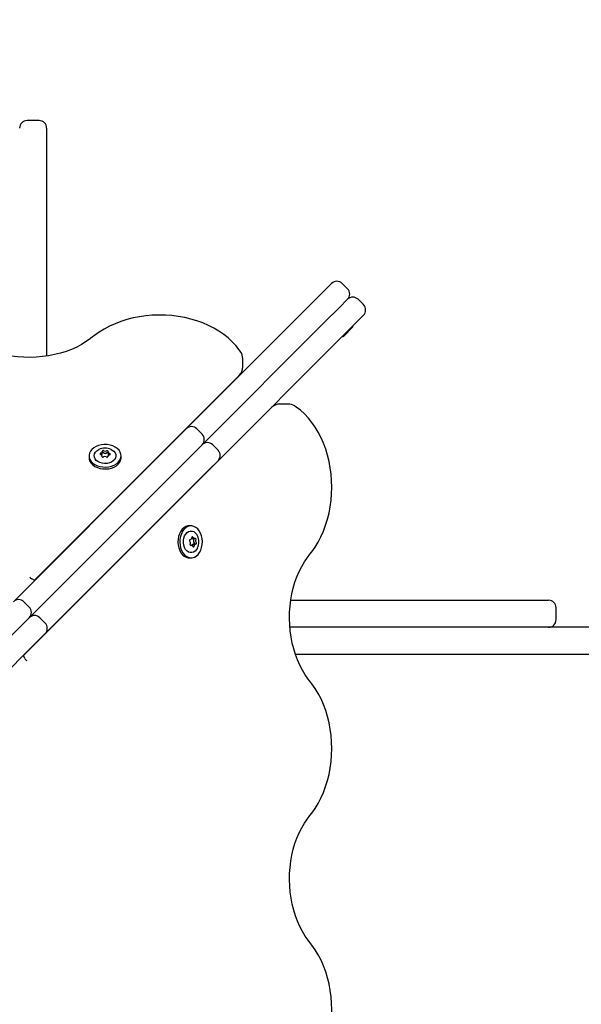
# Model space of a CAD drawing. Units: millimetres. Extents: x 2.9 to 13.2, y 2.1 to 11.2.
# Drawn here: x 9.1 to 9.4, y 5.5 to 6.2 of the extents above; entities that cross this region are included whole.
import ezdxf

# ---------------------------------------------------------------- set-up
doc = ezdxf.new("R2010")
doc.units = ezdxf.units.MM
doc.header["$LTSCALE"] = 70
doc.header["$PDSIZE"] = -1
doc.linetypes.add('SLD-Сплошная', pattern=[0])
doc.styles.get("Standard").update_dxf_attribs({"font": 'isocpeui.ttf'})
doc.dimstyles.new('ISO-25', dxfattribs={"dimtxt": 2.5, "dimasz": 2.5, "dimexe": 1.25, "dimexo": 0.625, "dimtad": 1, "dimtxsty": 'Standard', "dimcen": 2.5, "dimadec": 0, "dimazin": 0, "dimtfac": 1, "dimtmove": 0, "dimatfit": 3, "dimfxl": 1, "dimarcsym": 0})

# ---------------------------------------------------------------- blocks, each defined once
blk = doc.blocks.new('_D_7')
at = {"color": 0, "lineweight": -2, "transparency": 16777216}
for p, q in [((6.43364, 10.39591), (13.1578, 10.39591)), ((13.0878, 3.16708), (13.0878, 10.18591)), ((9.0908, 2.95708), (13.1578, 2.95708))]:
    blk.add_line(p, q, dxfattribs=at)
at = {"color": 0, "transparency": 16777216}
for points in [[(13.0528, 10.18591), (13.1228, 10.18591), (13.0878, 10.39591)], [(13.0528, 3.16708), (13.1228, 3.16708), (13.0878, 2.95708)]]:
    blk.add_solid(points, dxfattribs=at)
at = {"layer": 'Defpoints', "color": 0, "transparency": 16777216}
for p in [(6.43364, 10.39591), (13.0878, 10.39591), (9.0908, 2.95708)]:
    blk.add_point(p, dxfattribs=at)
at = {"color": 0, "transparency": 16777216, "insert": (12.7358, 6.67649), "char_height": 0.21, "attachment_point": 2, "rotation": 90}
blk.add_mtext('7,44м', dxfattribs=at)
blk = doc.blocks.new('*D18')
at = {"color": 0, "lineweight": -2, "transparency": 16777216}
for p, q in [((5.27006, 5.33508), (5.27006, 10.94785)), ((10.4278, 5.79008), (10.4278, 10.94785)), ((5.48006, 10.87785), (10.2178, 10.87785))]:
    blk.add_line(p, q, dxfattribs=at)
at = {"color": 0, "transparency": 16777216}
for points in [[(5.48006, 10.91285), (5.48006, 10.84285), (5.27006, 10.87785)], [(10.2178, 10.91285), (10.2178, 10.84285), (10.4278, 10.87785)]]:
    blk.add_solid(points, dxfattribs=at)
at = {"layer": 'Defpoints', "color": 0, "transparency": 16777216}
for p in [(10.4278, 10.87785), (10.4278, 5.79008), (5.27006, 5.33508)]:
    blk.add_point(p, dxfattribs=at)
at = {"color": 0, "transparency": 16777216, "insert": (7.84893, 11.10385), "char_height": 0.21, "attachment_point": 5}
blk.add_mtext('5,16м', dxfattribs=at)

msp = doc.modelspace()

# ---------------------------------------------------------------- linework, layer by layer
at = {"color": 7, "linetype": 'SLD-Сплошная', "lineweight": 25}
for p, q in [((9.0858, 6.13308), (9.0778, 6.13308)), ((9.0908, 6.12808), (9.0908, 5.97604)), ((9.2753, 6.01879), (9.28096, 6.02445)), ((9.29156, 6.02091), (9.28803, 6.02445)), ((9.26609, 6.00958), (9.2753, 6.01879)), ((9.18394, 5.92743), (9.26609, 6.00958)), ((9.29156, 6.01384), (9.28591, 6.00818)), ((9.30217, 6.0103), (9.29864, 6.01384)), ((9.28591, 6.00818), (9.2767, 5.99897)), ((9.30217, 6.00323), (9.29651, 5.99757)), ((9.2767, 5.99897), (9.19455, 5.91682)), ((9.29651, 5.99757), (9.2873, 5.98836)), ((9.29538, 5.9956), (9.29496, 5.99602)), ((9.29538, 5.9956), (9.28885, 5.98907)), ((9.2873, 5.98836), (9.20516, 5.90622)), ((9.28817, 5.98923), (9.28859, 5.98881)), ((9.28885, 5.98907), (9.28859, 5.98881)), ((9.22171, 5.9687), (9.22171, 5.97435)), ((9.08276, 5.82648), (9.21933, 5.96312)), ((9.25208, 5.94399), (9.24642, 5.94399)), ((9.24085, 5.94161), (9.07533, 5.77618)), ((9.1784, 5.92189), (9.18394, 5.92743)), ((9.19455, 5.9239), (9.19101, 5.92743)), ((9.17034, 5.91383), (9.1784, 5.92189)), ((9.06858, 5.81207), (9.17034, 5.91383)), ((9.12792, 5.91084), (9.12792, 5.91212)), ((9.12792, 5.9107), (9.12792, 5.91084)), ((9.13184, 5.91193), (9.13184, 5.91065)), ((9.13184, 5.91065), (9.13184, 5.91051)), ((9.16959, 5.91308), (9.16931, 5.91308)), ((9.16959, 5.91308), (9.16931, 5.91308)), ((9.17259, 5.91608), (9.17231, 5.91608)), ((9.17271, 5.9162), (9.17257, 5.91634)), ((9.18901, 5.91129), (9.18095, 5.90323)), ((9.19455, 5.91682), (9.18901, 5.91129)), ((9.20516, 5.91329), (9.20162, 5.91682)), ((9.11915, 5.90946), (9.11915, 5.90819)), ((9.12777, 5.90886), (9.12777, 5.90954)), ((9.13169, 5.90935), (9.13169, 5.90884)), ((9.14045, 5.90819), (9.14045, 5.90946)), ((9.20516, 5.90622), (9.19962, 5.90068)), ((9.18095, 5.90323), (9.07919, 5.80146)), ((9.19962, 5.90068), (9.19156, 5.89262)), ((9.19156, 5.89262), (9.08979, 5.79086)), ((9.1908, 5.89159), (9.1908, 5.89187)), ((9.1938, 5.89459), (9.1938, 5.89487)), ((9.19406, 5.89485), (9.19392, 5.89499)), ((9.18719, 5.86273), (9.18591, 5.86273)), ((9.18656, 5.85369), (9.18681, 5.85369)), ((9.18793, 5.85431), (9.18807, 5.85431)), ((9.18807, 5.85431), (9.18935, 5.85431)), ((9.18757, 5.84985), (9.18664, 5.84985)), ((9.18884, 5.85048), (9.1887, 5.85048)), ((9.19011, 5.85048), (9.18884, 5.85048)), ((9.18591, 5.84143), (9.18719, 5.84143)), ((9.0908, 5.83453), (9.0908, 5.83429)), ((9.09158, 5.8353), (9.0917, 5.83518)), ((9.08291, 5.8264), (9.08095, 5.82738)), ((9.0878, 5.83152), (9.0878, 5.83129)), ((9.11202, 5.81308), (9.11225, 5.81308)), ((9.11291, 5.81397), (9.11303, 5.81385)), ((9.25371, 5.81308), (9.42469, 5.81308)), ((9.42469, 5.81308), (9.4258, 5.81308)), ((9.07919, 5.80853), (9.07565, 5.81207)), ((9.4308, 5.80008), (9.4308, 5.80808)), ((9.07919, 5.80146), (9.07282, 5.7951)), ((9.08979, 5.79793), (9.08626, 5.80146)), ((9.1008, 5.80187), (9.1008, 5.80164)), ((9.07282, 5.7951), (8.95631, 5.67859)), ((9.42469, 5.79508), (9.25315, 5.79508)), ((9.4258, 5.79508), (9.42469, 5.79508)), ((9.89882, 5.79508), (9.4258, 5.79508)), ((9.08979, 5.79086), (9.08343, 5.78449)), ((9.08343, 5.78449), (8.96692, 5.66798)), ((9.07623, 5.77437), (9.07526, 5.77632)), ((9.25678, 5.77708), (9.2583, 5.77708)), ((9.2583, 5.77708), (9.36235, 5.77708)), ((9.36235, 5.77708), (9.89882, 5.77708))]:
    msp.add_line(p, q, dxfattribs=at)
at = {"color": 7, "linetype": 'SLD-Сплошная', "lineweight": 25, "flags": 128}
for points in [[(9.22043, 5.97858), (9.21933, 5.98017), (9.21714, 5.98294), (9.21468, 5.98558), (9.21196, 5.98808), (9.209, 5.99044), (9.2058, 5.99262), (9.2024, 5.99463), (9.1988, 5.99645), (9.19504, 5.99807), (9.19112, 5.99949), (9.18708, 6.00069), (9.18292, 6.00168), (9.17868, 6.00244), (9.17438, 6.00298), (9.17004, 6.00329), (9.16567, 6.00337), (9.16131, 6.00322), (9.15698, 6.00284), (9.15269, 6.00223), (9.14847, 6.0014), (9.14435, 6.00034), (9.14033, 5.99907), (9.13645, 5.99758), (9.13273, 5.99589), (9.12918, 5.99401), (9.12582, 5.99193), (9.12268, 5.98967), (9.1215, 5.98873)], [(9.1215, 5.98873), (9.12012, 5.98764), (9.11725, 5.98561), (9.11416, 5.98373), (9.11087, 5.98202), (9.1074, 5.98047), (9.10377, 5.97911), (9.09999, 5.97793), (9.09609, 5.97695), (9.09209, 5.97618), (9.08802, 5.97561), (9.0839, 5.97526), (9.07974, 5.97513), (9.07559, 5.97521), (9.07145, 5.9755), (9.06736, 5.97601), (9.06335, 5.97673), (9.05942, 5.97766), (9.05561, 5.97878), (9.05194, 5.9801), (9.04843, 5.9816), (9.0451, 5.98327), (9.04197, 5.9851), (9.03906, 5.98708), (9.03692, 5.98873)], [(9.26645, 5.84378), (9.26773, 5.84539), (9.26995, 5.84855), (9.27199, 5.85191), (9.27385, 5.85547), (9.27551, 5.85921), (9.27696, 5.8631), (9.27821, 5.86712), (9.27924, 5.87126), (9.28004, 5.87548), (9.28062, 5.87977), (9.28097, 5.88411), (9.2811, 5.88847), (9.28099, 5.89284), (9.28065, 5.89718), (9.28009, 5.90148), (9.2793, 5.90571), (9.27828, 5.90985), (9.27705, 5.91389), (9.27561, 5.91779), (9.27395, 5.92155), (9.2721, 5.92513), (9.27006, 5.92853), (9.26783, 5.93171), (9.26544, 5.93466), (9.26289, 5.93737), (9.26019, 5.93982), (9.25737, 5.94198), (9.25631, 5.9427)], [(9.11916, 5.90978), (9.11926, 5.90839), (9.11972, 5.90704), (9.12052, 5.90577), (9.12164, 5.90463), (9.12303, 5.90365), (9.12466, 5.90287), (9.12646, 5.90231), (9.12837, 5.902), (9.13034, 5.90194), (9.13228, 5.90214), (9.13414, 5.90258), (9.13586, 5.90327), (9.13736, 5.90416), (9.13861, 5.90523), (9.13956, 5.90645), (9.14018, 5.90777), (9.14044, 5.90914), (9.14034, 5.91053), (9.13989, 5.91188), (9.13909, 5.91315), (9.13797, 5.9143), (9.13657, 5.91527), (9.13495, 5.91606), (9.13315, 5.91661), (9.13123, 5.91692), (9.12927, 5.91698), (9.12732, 5.91679), (9.12546, 5.91634), (9.12375, 5.91566), (9.12224, 5.91477), (9.12099, 5.91369), (9.12004, 5.91248), (9.11943, 5.91116), (9.11916, 5.90978)], [(9.1295, 5.90434), (9.12789, 5.90452), (9.12638, 5.90494), (9.12505, 5.90559), (9.12395, 5.90644), (9.12314, 5.90744), (9.12267, 5.90853), (9.12256, 5.90968), (9.12281, 5.91081), (9.12341, 5.91188), (9.12433, 5.91283), (9.12553, 5.9136), (9.12557, 5.91363)], [(9.13388, 5.9137), (9.13456, 5.91333), (9.13566, 5.91249), (9.13646, 5.91149), (9.13693, 5.91039), (9.13705, 5.90925), (9.1368, 5.90811), (9.1362, 5.90704), (9.13527, 5.9061), (9.13408, 5.90532), (9.13267, 5.90475), (9.13112, 5.90442), (9.1295, 5.90434)], [(9.11915, 5.90819), (9.11926, 5.90712), (9.11972, 5.90577), (9.12052, 5.9045), (9.12164, 5.90336), (9.12303, 5.90238), (9.12466, 5.9016), (9.12646, 5.90104), (9.12837, 5.90073), (9.13034, 5.90067), (9.13228, 5.90087), (9.13414, 5.90131), (9.13586, 5.90199), (9.13736, 5.90288), (9.13861, 5.90396), (9.13956, 5.90517), (9.14018, 5.90649), (9.14044, 5.90787), (9.14045, 5.90819)], [(9.18591, 5.86273), (9.18509, 5.86266), (9.18373, 5.86227), (9.18244, 5.86153), (9.18127, 5.86046), (9.18026, 5.85912), (9.17944, 5.85753), (9.17885, 5.85575), (9.17849, 5.85385), (9.17838, 5.85189), (9.17854, 5.84994), (9.17894, 5.84806), (9.17958, 5.84631), (9.18044, 5.84477), (9.18148, 5.84347), (9.18267, 5.84246), (9.18398, 5.84179), (9.18535, 5.84146), (9.18591, 5.84143)], [(9.19425, 5.8484), (9.19461, 5.8503), (9.19472, 5.85226), (9.19456, 5.85422), (9.19416, 5.8561), (9.19352, 5.85784), (9.19266, 5.85939), (9.19162, 5.86069), (9.19043, 5.86169), (9.18912, 5.86237), (9.18775, 5.8627), (9.18636, 5.86266), (9.185, 5.86227), (9.18371, 5.86153), (9.18254, 5.86046), (9.18153, 5.85912), (9.18072, 5.85753), (9.18012, 5.85575), (9.17976, 5.85385), (9.17966, 5.85189), (9.17981, 5.84994), (9.18021, 5.84806), (9.18085, 5.84631), (9.18171, 5.84477), (9.18275, 5.84347), (9.18395, 5.84246), (9.18525, 5.84179), (9.18662, 5.84146), (9.18801, 5.84149), (9.18937, 5.84189), (9.19066, 5.84263), (9.19183, 5.84369), (9.19284, 5.84504), (9.19366, 5.84663), (9.19425, 5.8484)], [(9.19145, 5.84806), (9.19075, 5.84687), (9.18985, 5.84588), (9.1888, 5.8452), (9.18768, 5.84486), (9.18653, 5.84489), (9.18542, 5.84527), (9.18439, 5.846), (9.18351, 5.84703), (9.1828, 5.84832), (9.18232, 5.84979), (9.18208, 5.85138), (9.1821, 5.853), (9.18237, 5.85458), (9.18289, 5.85603), (9.18362, 5.85728), (9.18453, 5.85828), (9.18557, 5.85896), (9.18669, 5.85929), (9.18784, 5.85927), (9.18895, 5.85888), (9.18895, 5.85888)], [(9.26645, 5.7592), (9.26536, 5.76058), (9.26334, 5.76345), (9.26146, 5.76653), (9.25974, 5.76982), (9.2582, 5.77329), (9.25683, 5.77693), (9.25565, 5.78071), (9.25468, 5.7846), (9.2539, 5.7886), (9.25334, 5.79268), (9.25299, 5.7968), (9.25285, 5.80095), (9.25293, 5.80511), (9.25323, 5.80924), (9.25374, 5.81333), (9.25446, 5.81735), (9.25538, 5.82128), (9.25651, 5.82508), (9.25782, 5.82875), (9.25932, 5.83226), (9.26099, 5.83559), (9.26282, 5.83873), (9.2648, 5.84164), (9.26645, 5.84378)], [(9.26645, 5.6695), (9.26773, 5.67112), (9.26995, 5.67427), (9.27199, 5.67764), (9.27385, 5.6812), (9.27551, 5.68494), (9.27696, 5.68883), (9.27821, 5.69285), (9.27924, 5.69698), (9.28004, 5.70121), (9.28062, 5.7055), (9.28097, 5.70984), (9.2811, 5.7142), (9.28099, 5.71856), (9.28065, 5.72291), (9.28009, 5.7272), (9.2793, 5.73144), (9.27828, 5.73558), (9.27705, 5.73962), (9.27561, 5.74352), (9.27395, 5.74728), (9.2721, 5.75086), (9.27006, 5.75426), (9.26783, 5.75744), (9.26645, 5.7592)], [(9.26645, 5.58492), (9.26536, 5.58631), (9.26334, 5.58917), (9.26146, 5.59226), (9.25974, 5.59555), (9.2582, 5.59902), (9.25683, 5.60266), (9.25565, 5.60643), (9.25468, 5.61033), (9.2539, 5.61433), (9.25334, 5.6184), (9.25299, 5.62253), (9.25285, 5.62668), (9.25293, 5.63084), (9.25323, 5.63497), (9.25374, 5.63906), (9.25446, 5.64308), (9.25538, 5.647), (9.25651, 5.65081), (9.25782, 5.65448), (9.25932, 5.65799), (9.26099, 5.66132), (9.26282, 5.66445), (9.2648, 5.66737), (9.26645, 5.6695)], [(9.26645, 5.49523), (9.26773, 5.49685), (9.26995, 5.5), (9.27199, 5.50337), (9.27385, 5.50693), (9.27551, 5.51066), (9.27696, 5.51455), (9.27821, 5.51858), (9.27924, 5.52271), (9.28004, 5.52694), (9.28062, 5.53123), (9.28097, 5.53557), (9.2811, 5.53993), (9.28099, 5.54429), (9.28065, 5.54863), (9.28009, 5.55293), (9.2793, 5.55716), (9.27828, 5.56131), (9.27705, 5.56534), (9.27561, 5.56925), (9.27395, 5.57301), (9.2721, 5.57659), (9.27006, 5.57998), (9.26783, 5.58317), (9.26645, 5.58492)]]:
    msp.add_lwpolyline(points, dxfattribs=at)
at = {"color": 7, "linetype": 'SLD-Сплошная', "lineweight": 25}
for centre, radius, start, end in [((9.0778, 6.12808), 0.005, 90, 180), ((9.0858, 6.12808), 0.005, 0, 90), ((9.28449, 6.02091), 0.005, 45, 135), ((9.28803, 6.01738), 0.005, 315, 45), ((9.2951, 6.0103), 0.005, 45, 135), ((9.29864, 6.00677), 0.005, 315, 45), ((9.21435, 5.97449), 0.00732, 359.28425, 33.97735), ((9.21436, 5.9685), 0.00733, 312.76338, 1.99575), ((9.24649, 5.93608), 0.00789, 90.393, 135.60613), ((9.25228, 5.93699), 0.00698, 54.84144, 91.92509), ((9.18748, 5.9239), 0.005, 45, 135), ((9.19101, 5.92036), 0.005, 315, 45), ((9.19808, 5.91329), 0.005, 45, 135), ((9.1298, 5.90572), 0.00893, 63.11718, 118.04712), ((9.1269, 5.91082), 0.000469, 83.38224, 269.76374), ((9.127, 5.91218), 0.000895, 267.09699, 9.03358), ((9.1271, 5.91091), 0.000822, 291.48691, 355.21501), ((9.12713, 5.91076), 0.000792, 298.5319, 355.82473), ((9.12857, 5.91228), 0.000681, 43.66838, 176.86781), ((9.12855, 5.91087), 0.000792, 50.03167, 142.46722), ((9.12855, 5.91073), 0.000792, 50.03167, 142.46722), ((9.12996, 5.914), 0.00154, 233.98678, 302.58314), ((9.12996, 5.91272), 0.00154, 233.98678, 302.58314), ((9.12996, 5.91258), 0.00154, 233.98678, 302.58314), ((9.13125, 5.91224), 0.000656, 356.97435, 134.64914), ((9.13126, 5.91074), 0.000832, 45.54431, 124.35398), ((9.13126, 5.9106), 0.000832, 45.54431, 124.35398), ((9.13259, 5.91069), 0.000747, 182.65023, 239.21325), ((9.13271, 5.91196), 0.000841, 163.06742, 269.82851), ((9.13271, 5.91065), 0.000469, 263.38224, 89.76374), ((9.20162, 5.90975), 0.005, 315, 45), ((9.1269, 5.90951), 0.000841, 343.06742, 89.82851), ((9.12836, 5.90923), 0.000656, 176.97435, 314.64914), ((9.12965, 5.90747), 0.00154, 53.98678, 122.58314), ((9.13104, 5.90918), 0.000681, 223.66838, 356.86781), ((9.13261, 5.90929), 0.000895, 87.09699, 189.03358), ((9.13254, 5.91053), 0.000701, 181.5607, 230.7582), ((9.18601, 5.85373), 0.00593, 23.48529, 60.2691), ((9.18685, 5.85299), 0.000715, 101.63578, 229.22969), ((9.18526, 5.85145), 0.00151, 332.21693, 41.74026), ((9.18667, 5.85468), 0.000991, 272.43014, 6.96972), ((9.1881, 5.85501), 0.000701, 223.89187, 268.21156), ((9.18794, 5.85496), 0.00065, 236.74557, 269.3122), ((9.1881, 5.855), 0.000696, 225.6688, 268.3087), ((9.18811, 5.85494), 0.000475, 11.53799, 195.97416), ((9.18934, 5.85511), 0.000775, 185.77489, 299.29961), ((9.19024, 5.85271), 0.00151, 152.21693, 221.74026), ((9.18813, 5.85382), 0.000873, 332.38368, 33.91733), ((9.19038, 5.85271), 0.00151, 152.21693, 221.74026), ((9.18855, 5.85115), 0.000793, 303.11398, 44.37054), ((9.18827, 5.85382), 0.000873, 332.38368, 33.91733), ((9.18873, 5.85115), 0.000766, 297.58036, 46.34502), ((9.18986, 5.85383), 0.000617, 317.7841, 103.26126), ((9.19166, 5.85271), 0.00151, 152.21693, 221.74026), ((9.19006, 5.85117), 0.000715, 281.63578, 49.22969), ((9.18359, 5.85208), 0.0088, 333.16713, 26.8142), ((9.18705, 5.85033), 0.000617, 137.7841, 283.26126), ((9.18757, 5.84905), 0.000775, 5.77489, 119.29961), ((9.18879, 5.8496), 0.00088, 95.86195, 170.36691), ((9.18894, 5.84957), 0.000911, 96.34234, 176.39277), ((9.18893, 5.84958), 0.000904, 96.23302, 174.99926), ((9.18881, 5.84923), 0.000475, 191.53799, 15.97416), ((9.19025, 5.84948), 0.000991, 92.43014, 186.96972), ((9.08153, 5.8295), 0.0022, 201.64967, 254.70993), ((9.07212, 5.80853), 0.005, 45, 135), ((9.4258, 5.80808), 0.005, 0, 90), ((9.07565, 5.805), 0.005, 315, 45), ((9.08272, 5.79793), 0.005, 45, 135), ((9.4258, 5.80008), 0.005, 270, 0), ((9.08626, 5.79439), 0.005, 315, 45), ((9.07854, 5.77511), 0.00243, 197.87296, 245.43683)]:
    msp.add_arc(centre, radius, start, end, dxfattribs=at)

# ---------------------------------------------------------------- dimensions: what is measured, and where the dimension line sits
dim = msp.add_linear_dim(base=(10.4278, 10.87785), p1=(5.27006, 5.33508), p2=(10.4278, 5.79008), dimstyle='ISO-25', override={"dimtxt": 0.21, "dimasz": 0.21, "dimexe": 0.07, "dimexo": 0, "dimgap": 0.1, "dimzin": 1, "dimpost": 'м', "dimtdec": 3, "dimtzin": 1})
dim.commit()
dim.dimension.update_dxf_attribs({"geometry": '*D18', "text_midpoint": (7.84893, 11.10385)})
at = {"color": 251, "true_color": 0x636466}
dim = msp.add_linear_dim(base=(13.0878, 10.39591), p1=(9.0908, 2.95708), p2=(6.43364, 10.39591), angle=90, dimstyle='ISO-25', override={"dimtxt": 0.21, "dimasz": 0.21, "dimexe": 0.07, "dimexo": 0, "dimgap": 0.1, "dimzin": 1, "dimpost": 'м', "dimtdec": 3, "dimtzin": 1}, dxfattribs=at)
dim.commit()
dim.dimension.update_dxf_attribs({"geometry": '_D_7', "text_midpoint": (13.0878, 6.67649), "dimtype": 160})

doc.saveas('drawing.dxf')
